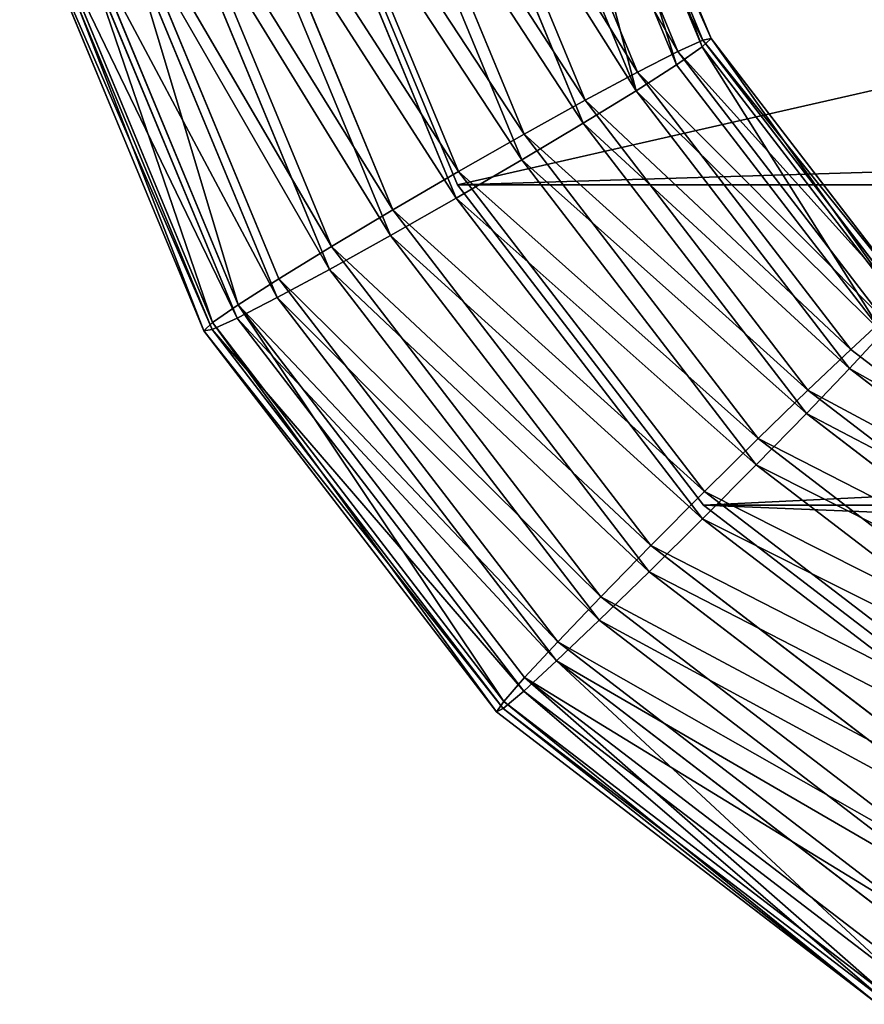
# Model space of a CAD drawing. Units: centimetres. Extents: x -3 to 123, y -73 to 24.
# Drawn here: x 83 to 87, y -24 to -19 of the extents above; entities that cross this region are included whole.
import ezdxf

# ---------------------------------------------------------------- set-up
doc = ezdxf.new("R2010")
doc.units = ezdxf.units.CM
doc.layers.get('0').update_dxf_attribs({"true_color": 0xff5454})
doc.layers.add('stal', color=7, linetype='Continuous', true_color=0x006699)

# ---------------------------------------------------------------- blocks, each defined once
blk = doc.blocks.new('Group#6')
at = {"color": 9, "true_color": 0xc6c6c6}
for p, q in [((43.3388, 3.1029, 2.1572), (44.4384, 4.5373, 2.2051)), ((43.4377, 3.0963, 0.0382), (44.5388, 4.5325, 0.0861)), ((43.549, 2.8821, 2.4063), (44.6981, 4.3811, 2.4564)), ((43.6701, 2.874, -0.1889), (44.8211, 4.3753, -0.1388)), ((43.7997, 2.6246, 2.5688), (45.0067, 4.199, 2.6214)), ((43.9348, 2.6155, -0.3258), (45.1438, 4.1926, -0.2731)), ((44.0739, 2.3479, 2.6336), (45.343, 4.0033, 2.6889)), ((44.2138, 2.3384, -0.3631), (45.485, 3.9967, -0.3077)), ((44.3528, 2.0708, 2.5963), (45.6841, 3.8074, 2.6543)), ((45.8213, 3.801, -0.2402), (44.4879, 2.0617, -0.2983)), ((44.6175, 1.8123, 2.4595), (46.0068, 3.6247, 2.5199)), ((44.7386, 1.8042, -0.1358), (46.1298, 3.6189, -0.0752)), ((44.8499, 1.59, 2.2323), (46.2892, 3.4675, 2.295)), ((44.9488, 1.5833, 0.1133), (46.3896, 3.4627, 0.1761)), ((41.7331, 2.382, 1.0237), (43.0753, 3.4129, 1.0822)), ((41.7411, 2.3389, 1.4129), (43.0936, 3.3777, 1.4718)), ((41.7766, 2.3359, 0.6373), (43.1298, 3.3753, 0.6962)), ((45.0342, 1.419, 1.9305), (46.5119, 3.3465, 1.9948)), ((45.1041, 1.4143, 0.4321), (46.5828, 3.3432, 0.4965)), ((41.8, 2.2094, 1.7782), (43.1835, 3.272, 1.8385)), ((41.8686, 2.2036, 0.2798), (43.2534, 3.2673, 0.3401)), ((43.3388, 3.1029, 2.1572), (43.1835, 3.272, 1.8385)), ((43.2534, 3.2673, 0.3401), (43.4377, 3.0963, 0.0382)), ((45.1578, 1.311, 1.5744), (46.6597, 3.2702, 1.6398)), ((45.194, 1.3086, 0.7988), (46.6965, 3.2684, 0.8642)), ((45.2123, 1.2733, 1.1884), (46.7227, 3.2435, 1.2541)), ((41.9059, 2.0024, 2.0949), (43.3388, 3.1029, 2.1572)), ((42.0028, 1.9942, -0.0242), (43.4377, 3.0963, 0.0382)), ((43.549, 2.8821, 2.4063), (43.3388, 3.1029, 2.1572)), ((43.4377, 3.0963, 0.0382), (43.6701, 2.874, -0.1889)), ((42.0514, 1.7319, 2.3412), (43.549, 2.8821, 2.4063)), ((42.1702, 1.7219, -0.2542), (43.6701, 2.874, -0.1889)), ((43.7997, 2.6246, 2.5688), (43.549, 2.8821, 2.4063)), ((43.6701, 2.874, -0.1889), (43.9348, 2.6155, -0.3258)), ((42.2268, 1.4165, 2.5004), (43.7997, 2.6246, 2.5688)), ((42.3592, 1.4053, -0.3944), (43.9348, 2.6155, -0.3258)), ((44.0739, 2.3479, 2.6336), (43.7997, 2.6246, 2.5688)), ((43.9348, 2.6155, -0.3258), (44.2138, 2.3384, -0.3631)), ((40.17, 1.734, 0.9557), (41.7331, 2.382, 1.0237)), ((41.7331, 2.382, 1.0237), (41.7766, 2.3359, 0.6373)), ((41.7411, 2.3389, 1.4129), (41.7331, 2.382, 1.0237)), ((42.42, 1.0776, 2.5617), (44.0739, 2.3479, 2.6336)), ((44.3528, 2.0708, 2.5963), (44.0739, 2.3479, 2.6336)), ((40.166, 1.6858, 1.3443), (41.7411, 2.3389, 1.4129)), ((40.2007, 1.6825, 0.5687), (41.7766, 2.3359, 0.6373)), ((41.8, 2.2094, 1.7782), (41.7411, 2.3389, 1.4129)), ((41.7766, 2.3359, 0.6373), (41.8686, 2.2036, 0.2798)), ((42.5571, 1.066, -0.4352), (44.2138, 2.3384, -0.3631)), ((44.2138, 2.3384, -0.3631), (44.4879, 2.0617, -0.2983)), ((40.1889, 1.5414, 1.7081), (41.8, 2.2094, 1.7782)), ((40.2559, 1.535, 0.2096), (41.8686, 2.2036, 0.2798)), ((41.9059, 2.0024, 2.0949), (41.8, 2.2094, 1.7782)), ((41.8686, 2.2036, 0.2798), (42.0028, 1.9942, -0.0242)), ((42.6178, 0.7383, 2.5208), (44.3528, 2.0708, 2.5963)), ((44.4879, 2.0617, -0.2983), (42.7503, 0.7271, -0.3739)), ((44.6175, 1.8123, 2.4595), (44.3528, 2.0708, 2.5963)), ((44.4879, 2.0617, -0.2983), (44.7386, 1.8042, -0.1358)), ((40.2372, 1.3105, 2.0222), (41.9059, 2.0024, 2.0949)), ((40.3318, 1.3014, -0.097), (42.0028, 1.9942, -0.0242)), ((42.0514, 1.7319, 2.3412), (41.9059, 2.0024, 2.0949)), ((42.0028, 1.9942, -0.0242), (42.1702, 1.7219, -0.2542)), ((42.8069, 0.4217, 2.3807), (44.6175, 1.8123, 2.4595)), ((42.9256, 0.4117, -0.2147), (44.7386, 1.8042, -0.1358)), ((44.8499, 1.59, 2.2323), (44.6175, 1.8123, 2.4595)), ((44.7386, 1.8042, -0.1358), (44.9488, 1.5833, 0.1133)), ((40.3075, 1.0089, 2.2653), (42.0514, 1.7319, 2.3412)), ((42.2268, 1.4165, 2.5004), (42.0514, 1.7319, 2.3412)), ((40.4234, 0.9977, -0.3302), (42.1702, 1.7219, -0.2542)), ((42.1702, 1.7219, -0.2542), (42.3592, 1.4053, -0.3944)), ((42.9743, 0.1494, 2.1507), (44.8499, 1.59, 2.2323)), ((43.0712, 0.1412, 0.0316), (44.9488, 1.5833, 0.1133)), ((45.0342, 1.419, 1.9305), (44.8499, 1.59, 2.2323)), ((44.9488, 1.5833, 0.1133), (45.1041, 1.4143, 0.4321)), ((40.3951, 0.657, 2.4206), (42.2268, 1.4165, 2.5004)), ((40.5244, 0.6446, -0.4742), (42.3592, 1.4053, -0.3944)), ((42.42, 1.0776, 2.5617), (42.2268, 1.4165, 2.5004)), ((42.3592, 1.4053, -0.3944), (42.5571, 1.066, -0.4352)), ((43.1085, -0.06, 1.8466), (45.0342, 1.419, 1.9305)), ((43.1771, -0.0658, 0.3482), (45.1041, 1.4143, 0.4321)), ((45.1578, 1.311, 1.5744), (45.0342, 1.419, 1.9305)), ((45.1041, 1.4143, 0.4321), (45.194, 1.3086, 0.7988)), ((43.2005, -0.1923, 1.4892), (45.1578, 1.311, 1.5744)), ((43.236, -0.1953, 0.7136), (45.194, 1.3086, 0.7988)), ((43.244, -0.2384, 1.1027), (45.2123, 1.2733, 1.1884)), ((45.2123, 1.2733, 1.1884), (45.1578, 1.311, 1.5744)), ((45.194, 1.3086, 0.7988), (45.2123, 1.2733, 1.1884)), ((40.494, 0.279, 2.4778), (42.42, 1.0776, 2.5617)), ((42.6178, 0.7383, 2.5208), (42.42, 1.0776, 2.5617)), ((40.6279, 0.2662, -0.5192), (42.5571, 1.066, -0.4352)), ((42.5571, 1.066, -0.4352), (42.7503, 0.7271, -0.3739)), ((40.5974, -0.0994, 2.4329), (42.6178, 0.7383, 2.5208)), ((42.7503, 0.7271, -0.3739), (40.7268, -0.1119, -0.462)), ((42.8069, 0.4217, 2.3807), (42.6178, 0.7383, 2.5208)), ((42.7503, 0.7271, -0.3739), (42.9256, 0.4117, -0.2147)), ((40.6984, -0.4525, 2.2889), (42.8069, 0.4217, 2.3807)), ((40.8144, -0.4637, -0.3066), (42.9256, 0.4117, -0.2147)), ((42.9743, 0.1494, 2.1507), (42.8069, 0.4217, 2.3807)), ((42.9256, 0.4117, -0.2147), (43.0712, 0.1412, 0.0316)), ((40.79, -0.7562, 2.0556), (42.9743, 0.1494, 2.1507)), ((40.8847, -0.7653, -0.0636), (43.0712, 0.1412, 0.0316)), ((43.1085, -0.06, 1.8466), (42.9743, 0.1494, 2.1507)), ((43.0712, 0.1412, 0.0316), (43.1771, -0.0658, 0.3482)), ((40.866, -0.9898, 1.749), (43.1085, -0.06, 1.8466)), ((40.9329, -0.9962, 0.2505), (43.1771, -0.0658, 0.3482)), ((43.2005, -0.1923, 1.4892), (43.1085, -0.06, 1.8466)), ((43.1771, -0.0658, 0.3482), (43.236, -0.1953, 0.7136)), ((40.9212, -1.1373, 1.39), (43.2005, -0.1923, 1.4892)), ((40.9558, -1.1407, 0.6143), (43.236, -0.1953, 0.7136)), ((43.244, -0.2384, 1.1027), (43.2005, -0.1923, 1.4892)), ((43.236, -0.1953, 0.7136), (43.244, -0.2384, 1.1027)), ((40.9518, -1.1888, 1.003), (43.244, -0.2384, 1.1027))]:
    blk.add_line(p, q, dxfattribs=at)
blk.add_polyline3d([(46.4848, 8, 1.2372), (46.2124, 5.9294, 1.2253), (45.414, 4, 1.1906), (44.1438, 2.3431, 1.1353), (42.4885, 1.0718, 1.0632), (40.5609, 0.2726, 0.9793), (38.4923, 0, 0.8893)], dxfattribs=at)
mesh = blk.add_polyface(dxfattribs=at)
corners = [(44.4384, 4.5373, 2.2051), (43.1835, 3.272, 1.8385), (43.3388, 3.1029, 2.1572), (44.2451, 4.6568, 1.8847)]
mesh.append_faces([[corners[k] for k in face] for face in [(0, 1, 2), (1, 0, 3)]], dxfattribs={"vtx0": -1, "color": 9})
mesh = blk.add_polyface(dxfattribs=at)
corners = [(44.3161, 4.6535, 0.3864), (43.4377, 3.0963, 0.0382), (43.2534, 3.2673, 0.3401), (44.5388, 4.5325, 0.0861)]
mesh.append_faces([[corners[k] for k in face] for face in [(0, 1, 2), (1, 0, 3)]], dxfattribs={"vtx0": -1, "color": 9})
mesh = blk.add_polyface(dxfattribs=at)
corners = [(43.549, 2.8821, 2.4063), (44.4384, 4.5373, 2.2051), (43.3388, 3.1029, 2.1572), (44.6981, 4.3811, 2.4564)]
mesh.append_faces([[corners[k] for k in face] for face in [(0, 1, 2), (1, 0, 3)]], dxfattribs={"vtx0": -1, "color": 9})
mesh = blk.add_polyface(dxfattribs=at)
corners = [(44.5388, 4.5325, 0.0861), (43.6701, 2.874, -0.1889), (43.4377, 3.0963, 0.0382), (44.8211, 4.3753, -0.1388)]
mesh.append_faces([[corners[k] for k in face] for face in [(0, 1, 2), (1, 0, 3)]], dxfattribs={"vtx0": -1, "color": 9})
mesh = blk.add_polyface(dxfattribs=at)
corners = [(43.7997, 2.6246, 2.5688), (44.6981, 4.3811, 2.4564), (43.549, 2.8821, 2.4063), (45.0067, 4.199, 2.6214)]
mesh.append_faces([[corners[k] for k in face] for face in [(0, 1, 2), (1, 0, 3)]], dxfattribs={"vtx0": -1, "color": 9})
mesh = blk.add_polyface(dxfattribs=at)
corners = [(44.8211, 4.3753, -0.1388), (43.9348, 2.6155, -0.3258), (43.6701, 2.874, -0.1889), (45.1438, 4.1926, -0.2731)]
mesh.append_faces([[corners[k] for k in face] for face in [(0, 1, 2), (1, 0, 3)]], dxfattribs={"vtx0": -1, "color": 9})
mesh = blk.add_polyface(dxfattribs=at)
corners = [(44.0739, 2.3479, 2.6336), (45.0067, 4.199, 2.6214), (43.7997, 2.6246, 2.5688), (45.343, 4.0033, 2.6889)]
mesh.append_faces([[corners[k] for k in face] for face in [(0, 1, 2), (1, 0, 3)]], dxfattribs={"vtx0": -1, "color": 9})
mesh = blk.add_polyface(dxfattribs=at)
corners = [(45.1438, 4.1926, -0.2731), (44.2138, 2.3384, -0.3631), (43.9348, 2.6155, -0.3258), (45.485, 3.9967, -0.3077)]
mesh.append_faces([[corners[k] for k in face] for face in [(0, 1, 2), (1, 0, 3)]], dxfattribs={"vtx0": -1, "color": 9})
mesh = blk.add_polyface(dxfattribs=at)
corners = [(44.3528, 2.0708, 2.5963), (45.343, 4.0033, 2.6889), (44.0739, 2.3479, 2.6336), (45.6841, 3.8074, 2.6543)]
mesh.append_faces([[corners[k] for k in face] for face in [(0, 1, 2), (1, 0, 3)]], dxfattribs={"vtx0": -1, "color": 9})
mesh = blk.add_polyface(dxfattribs=at)
corners = [(45.485, 3.9967, -0.3077), (44.4879, 2.0617, -0.2983), (44.2138, 2.3384, -0.3631), (45.8213, 3.801, -0.2402)]
mesh.append_faces([[corners[k] for k in face] for face in [(0, 1, 2), (1, 0, 3)]], dxfattribs={"vtx0": -1, "color": 9})
mesh = blk.add_polyface(dxfattribs=at)
corners = [(44.6175, 1.8123, 2.4595), (45.6841, 3.8074, 2.6543), (44.3528, 2.0708, 2.5963), (46.0068, 3.6247, 2.5199)]
mesh.append_faces([[corners[k] for k in face] for face in [(0, 1, 2), (1, 0, 3)]], dxfattribs={"vtx0": -1, "color": 9})
mesh = blk.add_polyface(dxfattribs=at)
corners = [(45.8213, 3.801, -0.2402), (44.7386, 1.8042, -0.1358), (44.4879, 2.0617, -0.2983), (46.1298, 3.6189, -0.0752)]
mesh.append_faces([[corners[k] for k in face] for face in [(0, 1, 2), (1, 0, 3)]], dxfattribs={"vtx0": -1, "color": 9})
mesh = blk.add_polyface(dxfattribs=at)
corners = [(44.8499, 1.59, 2.2323), (46.0068, 3.6247, 2.5199), (44.6175, 1.8123, 2.4595), (46.2892, 3.4675, 2.295)]
mesh.append_faces([[corners[k] for k in face] for face in [(0, 1, 2), (1, 0, 3)]], dxfattribs={"vtx0": -1, "color": 9})
mesh = blk.add_polyface(dxfattribs=at)
corners = [(46.1298, 3.6189, -0.0752), (44.9488, 1.5833, 0.1133), (44.7386, 1.8042, -0.1358), (46.3896, 3.4627, 0.1761)]
mesh.append_faces([[corners[k] for k in face] for face in [(0, 1, 2), (1, 0, 3)]], dxfattribs={"vtx0": -1, "color": 9})
mesh = blk.add_polyface(dxfattribs=at)
corners = [(45.0342, 1.419, 1.9305), (46.2892, 3.4675, 2.295), (44.8499, 1.59, 2.2323), (46.5119, 3.3465, 1.9948)]
mesh.append_faces([[corners[k] for k in face] for face in [(0, 1, 2), (1, 0, 3)]], dxfattribs={"vtx0": -1, "color": 9})
mesh = blk.add_polyface(dxfattribs=at)
corners = [(44.9488, 1.5833, 0.1133), (46.5828, 3.3432, 0.4965), (45.1041, 1.4143, 0.4321), (46.3896, 3.4627, 0.1761)]
mesh.append_faces([[corners[k] for k in face] for face in [(0, 1, 2), (1, 0, 3)]], dxfattribs={"vtx0": -1, "color": 9})
mesh = blk.add_polyface(dxfattribs=at)
corners = [(41.7331, 2.382, 1.0237), (43.1298, 3.3753, 0.6962), (41.7766, 2.3359, 0.6373), (43.0753, 3.4129, 1.0822)]
mesh.append_faces([[corners[k] for k in face] for face in [(0, 1, 2), (1, 0, 3)]], dxfattribs={"vtx0": -1, "color": 9})
mesh = blk.add_polyface(dxfattribs=at)
corners = [(41.7411, 2.3389, 1.4129), (43.0753, 3.4129, 1.0822), (41.7331, 2.382, 1.0237), (43.0936, 3.3777, 1.4718)]
mesh.append_faces([[corners[k] for k in face] for face in [(0, 1, 2), (1, 0, 3)]], dxfattribs={"vtx0": -1, "color": 9})
mesh = blk.add_polyface(dxfattribs=at)
corners = [(41.8, 2.2094, 1.7782), (43.0936, 3.3777, 1.4718), (41.7411, 2.3389, 1.4129), (43.1835, 3.272, 1.8385)]
mesh.append_faces([[corners[k] for k in face] for face in [(0, 1, 2), (1, 0, 3)]], dxfattribs={"vtx0": -1, "color": 9})
mesh = blk.add_polyface(dxfattribs=at)
corners = [(41.7766, 2.3359, 0.6373), (43.2534, 3.2673, 0.3401), (41.8686, 2.2036, 0.2798), (43.1298, 3.3753, 0.6962)]
mesh.append_faces([[corners[k] for k in face] for face in [(0, 1, 2), (1, 0, 3)]], dxfattribs={"vtx0": -1, "color": 9})
mesh = blk.add_polyface(dxfattribs=at)
corners = [(46.6597, 3.2702, 1.6398), (45.0342, 1.419, 1.9305), (45.1578, 1.311, 1.5744), (46.5119, 3.3465, 1.9948)]
mesh.append_faces([[corners[k] for k in face] for face in [(0, 1, 2), (1, 0, 3)]], dxfattribs={"vtx0": -1, "color": 9})
mesh = blk.add_polyface(dxfattribs=at)
corners = [(45.1041, 1.4143, 0.4321), (46.6965, 3.2684, 0.8642), (45.194, 1.3086, 0.7988), (46.5828, 3.3432, 0.4965)]
mesh.append_faces([[corners[k] for k in face] for face in [(0, 1, 2), (1, 0, 3)]], dxfattribs={"vtx0": -1, "color": 9})
mesh = blk.add_polyface(dxfattribs=at)
corners = [(41.9059, 2.0024, 2.0949), (43.1835, 3.272, 1.8385), (41.8, 2.2094, 1.7782), (43.3388, 3.1029, 2.1572)]
mesh.append_faces([[corners[k] for k in face] for face in [(0, 1, 2), (1, 0, 3)]], dxfattribs={"vtx0": -1, "color": 9})
mesh = blk.add_polyface(dxfattribs=at)
corners = [(43.2534, 3.2673, 0.3401), (42.0028, 1.9942, -0.0242), (41.8686, 2.2036, 0.2798), (43.4377, 3.0963, 0.0382)]
mesh.append_faces([[corners[k] for k in face] for face in [(0, 1, 2), (1, 0, 3)]], dxfattribs={"vtx0": -1, "color": 9})
mesh = blk.add_polyface(dxfattribs=at)
corners = [(46.7227, 3.2435, 1.2541), (45.1578, 1.311, 1.5744), (45.2123, 1.2733, 1.1884), (46.6597, 3.2702, 1.6398)]
mesh.append_faces([[corners[k] for k in face] for face in [(0, 1, 2), (1, 0, 3)]], dxfattribs={"vtx0": -1, "color": 9})
mesh = blk.add_polyface(dxfattribs=at)
corners = [(45.194, 1.3086, 0.7988), (46.7227, 3.2435, 1.2541), (45.2123, 1.2733, 1.1884), (46.6965, 3.2684, 0.8642)]
mesh.append_faces([[corners[k] for k in face] for face in [(0, 1, 2), (1, 0, 3)]], dxfattribs={"vtx0": -1, "color": 9})
mesh = blk.add_polyface(dxfattribs=at)
corners = [(42.0514, 1.7319, 2.3412), (43.3388, 3.1029, 2.1572), (41.9059, 2.0024, 2.0949), (43.549, 2.8821, 2.4063)]
mesh.append_faces([[corners[k] for k in face] for face in [(0, 1, 2), (1, 0, 3)]], dxfattribs={"vtx0": -1, "color": 9})
mesh = blk.add_polyface(dxfattribs=at)
corners = [(43.4377, 3.0963, 0.0382), (42.1702, 1.7219, -0.2542), (42.0028, 1.9942, -0.0242), (43.6701, 2.874, -0.1889)]
mesh.append_faces([[corners[k] for k in face] for face in [(0, 1, 2), (1, 0, 3)]], dxfattribs={"vtx0": -1, "color": 9})
mesh = blk.add_polyface(dxfattribs=at)
corners = [(42.2268, 1.4165, 2.5004), (43.549, 2.8821, 2.4063), (42.0514, 1.7319, 2.3412), (43.7997, 2.6246, 2.5688)]
mesh.append_faces([[corners[k] for k in face] for face in [(0, 1, 2), (1, 0, 3)]], dxfattribs={"vtx0": -1, "color": 9})
mesh = blk.add_polyface(dxfattribs=at)
corners = [(43.6701, 2.874, -0.1889), (42.3592, 1.4053, -0.3944), (42.1702, 1.7219, -0.2542), (43.9348, 2.6155, -0.3258)]
mesh.append_faces([[corners[k] for k in face] for face in [(0, 1, 2), (1, 0, 3)]], dxfattribs={"vtx0": -1, "color": 9})
mesh = blk.add_polyface(dxfattribs=at)
corners = [(42.42, 1.0776, 2.5617), (43.7997, 2.6246, 2.5688), (42.2268, 1.4165, 2.5004), (44.0739, 2.3479, 2.6336)]
mesh.append_faces([[corners[k] for k in face] for face in [(0, 1, 2), (1, 0, 3)]], dxfattribs={"vtx0": -1, "color": 9})
mesh = blk.add_polyface(dxfattribs=at)
corners = [(43.9348, 2.6155, -0.3258), (42.5571, 1.066, -0.4352), (42.3592, 1.4053, -0.3944), (44.2138, 2.3384, -0.3631)]
mesh.append_faces([[corners[k] for k in face] for face in [(0, 1, 2), (1, 0, 3)]], dxfattribs={"vtx0": -1, "color": 9})
mesh = blk.add_polyface(dxfattribs=at)
corners = [(40.166, 1.6858, 1.3443), (41.7331, 2.382, 1.0237), (40.17, 1.734, 0.9557), (41.7411, 2.3389, 1.4129)]
mesh.append_faces([[corners[k] for k in face] for face in [(0, 1, 2), (1, 0, 3)]], dxfattribs={"vtx0": -1, "color": 9})
mesh = blk.add_polyface(dxfattribs=at)
corners = [(40.17, 1.734, 0.9557), (41.7766, 2.3359, 0.6373), (40.2007, 1.6825, 0.5687), (41.7331, 2.382, 1.0237)]
mesh.append_faces([[corners[k] for k in face] for face in [(0, 1, 2), (1, 0, 3)]], dxfattribs={"vtx0": -1, "color": 9})
mesh = blk.add_polyface(dxfattribs=at)
corners = [(42.6178, 0.7383, 2.5208), (44.0739, 2.3479, 2.6336), (42.42, 1.0776, 2.5617), (44.3528, 2.0708, 2.5963)]
mesh.append_faces([[corners[k] for k in face] for face in [(0, 1, 2), (1, 0, 3)]], dxfattribs={"vtx0": -1, "color": 9})
mesh = blk.add_polyface(dxfattribs=at)
corners = [(40.1889, 1.5414, 1.7081), (41.7411, 2.3389, 1.4129), (40.166, 1.6858, 1.3443), (41.8, 2.2094, 1.7782)]
mesh.append_faces([[corners[k] for k in face] for face in [(0, 1, 2), (1, 0, 3)]], dxfattribs={"vtx0": -1, "color": 9})
mesh = blk.add_polyface(dxfattribs=at)
corners = [(40.2007, 1.6825, 0.5687), (41.8686, 2.2036, 0.2798), (40.2559, 1.535, 0.2096), (41.7766, 2.3359, 0.6373)]
mesh.append_faces([[corners[k] for k in face] for face in [(0, 1, 2), (1, 0, 3)]], dxfattribs={"vtx0": -1, "color": 9})
mesh = blk.add_polyface(dxfattribs=at)
corners = [(44.2138, 2.3384, -0.3631), (42.7503, 0.7271, -0.3739), (42.5571, 1.066, -0.4352), (44.4879, 2.0617, -0.2983)]
mesh.append_faces([[corners[k] for k in face] for face in [(0, 1, 2), (1, 0, 3)]], dxfattribs={"vtx0": -1, "color": 9})
mesh = blk.add_polyface(dxfattribs=at)
corners = [(40.2372, 1.3105, 2.0222), (41.8, 2.2094, 1.7782), (40.1889, 1.5414, 1.7081), (41.9059, 2.0024, 2.0949)]
mesh.append_faces([[corners[k] for k in face] for face in [(0, 1, 2), (1, 0, 3)]], dxfattribs={"vtx0": -1, "color": 9})
mesh = blk.add_polyface(dxfattribs=at)
corners = [(40.2559, 1.535, 0.2096), (42.0028, 1.9942, -0.0242), (40.3318, 1.3014, -0.097), (41.8686, 2.2036, 0.2798)]
mesh.append_faces([[corners[k] for k in face] for face in [(0, 1, 2), (1, 0, 3)]], dxfattribs={"vtx0": -1, "color": 9})
mesh = blk.add_polyface(dxfattribs=at)
corners = [(42.8069, 0.4217, 2.3807), (44.3528, 2.0708, 2.5963), (42.6178, 0.7383, 2.5208), (44.6175, 1.8123, 2.4595)]
mesh.append_faces([[corners[k] for k in face] for face in [(0, 1, 2), (1, 0, 3)]], dxfattribs={"vtx0": -1, "color": 9})
mesh = blk.add_polyface(dxfattribs=at)
corners = [(44.4879, 2.0617, -0.2983), (42.9256, 0.4117, -0.2147), (42.7503, 0.7271, -0.3739), (44.7386, 1.8042, -0.1358)]
mesh.append_faces([[corners[k] for k in face] for face in [(0, 1, 2), (1, 0, 3)]], dxfattribs={"vtx0": -1, "color": 9})
mesh = blk.add_polyface(dxfattribs=at)
corners = [(40.3075, 1.0089, 2.2653), (41.9059, 2.0024, 2.0949), (40.2372, 1.3105, 2.0222), (42.0514, 1.7319, 2.3412)]
mesh.append_faces([[corners[k] for k in face] for face in [(0, 1, 2), (1, 0, 3)]], dxfattribs={"vtx0": -1, "color": 9})
mesh = blk.add_polyface(dxfattribs=at)
corners = [(42.0028, 1.9942, -0.0242), (40.4234, 0.9977, -0.3302), (40.3318, 1.3014, -0.097), (42.1702, 1.7219, -0.2542)]
mesh.append_faces([[corners[k] for k in face] for face in [(0, 1, 2), (1, 0, 3)]], dxfattribs={"vtx0": -1, "color": 9})
mesh = blk.add_polyface(dxfattribs=at)
corners = [(42.9743, 0.1494, 2.1507), (44.6175, 1.8123, 2.4595), (42.8069, 0.4217, 2.3807), (44.8499, 1.59, 2.2323)]
mesh.append_faces([[corners[k] for k in face] for face in [(0, 1, 2), (1, 0, 3)]], dxfattribs={"vtx0": -1, "color": 9})
mesh = blk.add_polyface(dxfattribs=at)
corners = [(44.7386, 1.8042, -0.1358), (43.0712, 0.1412, 0.0316), (42.9256, 0.4117, -0.2147), (44.9488, 1.5833, 0.1133)]
mesh.append_faces([[corners[k] for k in face] for face in [(0, 1, 2), (1, 0, 3)]], dxfattribs={"vtx0": -1, "color": 9})
mesh = blk.add_polyface(dxfattribs=at)
corners = [(40.3951, 0.657, 2.4206), (42.0514, 1.7319, 2.3412), (40.3075, 1.0089, 2.2653), (42.2268, 1.4165, 2.5004)]
mesh.append_faces([[corners[k] for k in face] for face in [(0, 1, 2), (1, 0, 3)]], dxfattribs={"vtx0": -1, "color": 9})
mesh = blk.add_polyface(dxfattribs=at)
corners = [(42.1702, 1.7219, -0.2542), (40.5244, 0.6446, -0.4742), (40.4234, 0.9977, -0.3302), (42.3592, 1.4053, -0.3944)]
mesh.append_faces([[corners[k] for k in face] for face in [(0, 1, 2), (1, 0, 3)]], dxfattribs={"vtx0": -1, "color": 9})
mesh = blk.add_polyface(dxfattribs=at)
corners = [(43.1085, -0.06, 1.8466), (44.8499, 1.59, 2.2323), (42.9743, 0.1494, 2.1507), (45.0342, 1.419, 1.9305)]
mesh.append_faces([[corners[k] for k in face] for face in [(0, 1, 2), (1, 0, 3)]], dxfattribs={"vtx0": -1, "color": 9})
mesh = blk.add_polyface(dxfattribs=at)
corners = [(44.9488, 1.5833, 0.1133), (43.1771, -0.0658, 0.3482), (43.0712, 0.1412, 0.0316), (45.1041, 1.4143, 0.4321)]
mesh.append_faces([[corners[k] for k in face] for face in [(0, 1, 2), (1, 0, 3)]], dxfattribs={"vtx0": -1, "color": 9})
mesh = blk.add_polyface(dxfattribs=at)
corners = [(40.494, 0.279, 2.4778), (42.2268, 1.4165, 2.5004), (40.3951, 0.657, 2.4206), (42.42, 1.0776, 2.5617)]
mesh.append_faces([[corners[k] for k in face] for face in [(0, 1, 2), (1, 0, 3)]], dxfattribs={"vtx0": -1, "color": 9})
mesh = blk.add_polyface(dxfattribs=at)
corners = [(42.3592, 1.4053, -0.3944), (40.6279, 0.2662, -0.5192), (40.5244, 0.6446, -0.4742), (42.5571, 1.066, -0.4352)]
mesh.append_faces([[corners[k] for k in face] for face in [(0, 1, 2), (1, 0, 3)]], dxfattribs={"vtx0": -1, "color": 9})
mesh = blk.add_polyface(dxfattribs=at)
corners = [(45.1578, 1.311, 1.5744), (43.1085, -0.06, 1.8466), (43.2005, -0.1923, 1.4892), (45.0342, 1.419, 1.9305)]
mesh.append_faces([[corners[k] for k in face] for face in [(0, 1, 2), (1, 0, 3)]], dxfattribs={"vtx0": -1, "color": 9})
mesh = blk.add_polyface(dxfattribs=at)
corners = [(45.1041, 1.4143, 0.4321), (43.236, -0.1953, 0.7136), (43.1771, -0.0658, 0.3482), (45.194, 1.3086, 0.7988)]
mesh.append_faces([[corners[k] for k in face] for face in [(0, 1, 2), (1, 0, 3)]], dxfattribs={"vtx0": -1, "color": 9})
mesh = blk.add_polyface(dxfattribs=at)
corners = [(45.2123, 1.2733, 1.1884), (43.2005, -0.1923, 1.4892), (43.244, -0.2384, 1.1027), (45.1578, 1.311, 1.5744)]
mesh.append_faces([[corners[k] for k in face] for face in [(0, 1, 2), (1, 0, 3)]], dxfattribs={"vtx0": -1, "color": 9})
mesh = blk.add_polyface(dxfattribs=at)
corners = [(45.194, 1.3086, 0.7988), (43.244, -0.2384, 1.1027), (43.236, -0.1953, 0.7136), (45.2123, 1.2733, 1.1884)]
mesh.append_faces([[corners[k] for k in face] for face in [(0, 1, 2), (1, 0, 3)]], dxfattribs={"vtx0": -1, "color": 9})
mesh = blk.add_polyface(dxfattribs=at)
corners = [(40.5974, -0.0994, 2.4329), (42.42, 1.0776, 2.5617), (40.494, 0.279, 2.4778), (42.6178, 0.7383, 2.5208)]
mesh.append_faces([[corners[k] for k in face] for face in [(0, 1, 2), (1, 0, 3)]], dxfattribs={"vtx0": -1, "color": 9})
mesh = blk.add_polyface(dxfattribs=at)
corners = [(42.5571, 1.066, -0.4352), (40.7268, -0.1119, -0.462), (40.6279, 0.2662, -0.5192), (42.7503, 0.7271, -0.3739)]
mesh.append_faces([[corners[k] for k in face] for face in [(0, 1, 2), (1, 0, 3)]], dxfattribs={"vtx0": -1, "color": 9})
mesh = blk.add_polyface(dxfattribs=at)
corners = [(40.6984, -0.4525, 2.2889), (42.6178, 0.7383, 2.5208), (40.5974, -0.0994, 2.4329), (42.8069, 0.4217, 2.3807)]
mesh.append_faces([[corners[k] for k in face] for face in [(0, 1, 2), (1, 0, 3)]], dxfattribs={"vtx0": -1, "color": 9})
mesh = blk.add_polyface(dxfattribs=at)
corners = [(42.7503, 0.7271, -0.3739), (40.8144, -0.4637, -0.3066), (40.7268, -0.1119, -0.462), (42.9256, 0.4117, -0.2147)]
mesh.append_faces([[corners[k] for k in face] for face in [(0, 1, 2), (1, 0, 3)]], dxfattribs={"vtx0": -1, "color": 9})
mesh = blk.add_polyface(dxfattribs=at)
corners = [(40.79, -0.7562, 2.0556), (42.8069, 0.4217, 2.3807), (40.6984, -0.4525, 2.2889), (42.9743, 0.1494, 2.1507)]
mesh.append_faces([[corners[k] for k in face] for face in [(0, 1, 2), (1, 0, 3)]], dxfattribs={"vtx0": -1, "color": 9})
mesh = blk.add_polyface(dxfattribs=at)
corners = [(42.9256, 0.4117, -0.2147), (40.8847, -0.7653, -0.0636), (40.8144, -0.4637, -0.3066), (43.0712, 0.1412, 0.0316)]
mesh.append_faces([[corners[k] for k in face] for face in [(0, 1, 2), (1, 0, 3)]], dxfattribs={"vtx0": -1, "color": 9})
mesh = blk.add_polyface(dxfattribs=at)
corners = [(43.1085, -0.06, 1.8466), (40.79, -0.7562, 2.0556), (40.866, -0.9898, 1.749), (42.9743, 0.1494, 2.1507)]
mesh.append_faces([[corners[k] for k in face] for face in [(0, 1, 2), (1, 0, 3)]], dxfattribs={"vtx0": -1, "color": 9})
mesh = blk.add_polyface(dxfattribs=at)
corners = [(43.0712, 0.1412, 0.0316), (40.9329, -0.9962, 0.2505), (40.8847, -0.7653, -0.0636), (43.1771, -0.0658, 0.3482)]
mesh.append_faces([[corners[k] for k in face] for face in [(0, 1, 2), (1, 0, 3)]], dxfattribs={"vtx0": -1, "color": 9})
mesh = blk.add_polyface(dxfattribs=at)
corners = [(43.2005, -0.1923, 1.4892), (40.866, -0.9898, 1.749), (40.9212, -1.1373, 1.39), (43.1085, -0.06, 1.8466)]
mesh.append_faces([[corners[k] for k in face] for face in [(0, 1, 2), (1, 0, 3)]], dxfattribs={"vtx0": -1, "color": 9})
mesh = blk.add_polyface(dxfattribs=at)
corners = [(43.1771, -0.0658, 0.3482), (40.9558, -1.1407, 0.6143), (40.9329, -0.9962, 0.2505), (43.236, -0.1953, 0.7136)]
mesh.append_faces([[corners[k] for k in face] for face in [(0, 1, 2), (1, 0, 3)]], dxfattribs={"vtx0": -1, "color": 9})
mesh = blk.add_polyface(dxfattribs=at)
corners = [(43.244, -0.2384, 1.1027), (40.9212, -1.1373, 1.39), (40.9518, -1.1888, 1.003), (43.2005, -0.1923, 1.4892)]
mesh.append_faces([[corners[k] for k in face] for face in [(0, 1, 2), (1, 0, 3)]], dxfattribs={"vtx0": -1, "color": 9})
mesh = blk.add_polyface(dxfattribs=at)
corners = [(43.236, -0.1953, 0.7136), (40.9518, -1.1888, 1.003), (40.9558, -1.1407, 0.6143), (43.244, -0.2384, 1.1027)]
mesh.append_faces([[corners[k] for k in face] for face in [(0, 1, 2), (1, 0, 3)]], dxfattribs={"vtx0": -1, "color": 9})
blk = doc.blocks.new('Group#5')
at = {"color": 9, "true_color": 0xc6c6c6}
mesh = blk.add_polyface(dxfattribs=at)
corners = [(38.4923, 0, 0.8893), (19.3276, 5.25, 0.0551), (19.3276, 0, 0.0551), (41.5383, 5.25, 1.0219), (40.5609, 0.2726, 0.9793), (42.4885, 1.0718, 1.0632), (41.5383, 32.25, 1.0219), (19.3276, 32.25, 0.0551), (38.4923, 37.5, 0.8893), (19.3276, 37.5, 0.0551), (40.5609, 37.2274, 0.9793), (42.4885, 36.4282, 1.0632), (44.1438, 2.3431, 1.1353), (44.1438, 35.1569, 1.1353), (45.414, 33.5, 1.1906), (45.414, 4, 1.1906), (46.2124, 5.9294, 1.2253), (46.2124, 31.5706, 1.2253), (46.4848, 29.5, 1.2372), (46.4848, 8, 1.2372)]
mesh.append_faces([[corners[k] for k in face] for face in [(0, 1, 2), (7, 8, 9), (18, 16, 19)]], dxfattribs={"vtx0": -1, "color": 9})
mesh.append_faces([[corners[k] for k in face] for face in [(1, 0, 3), (3, 5, 6), (8, 6, 10), (10, 6, 11), (11, 12, 13), (13, 12, 14), (14, 16, 17), (17, 16, 18)]], dxfattribs={"vtx0": -1, "vtx1": -1, "color": 9})
mesh.append_faces([[corners[k] for k in face] for face in [(11, 6, 5)]], dxfattribs={"vtx0": -1, "vtx1": -1, "vtx2": -1, "color": 9})
mesh.append_faces([[corners[k] for k in face] for face in [(3, 0, 4), (3, 4, 5), (8, 7, 6), (11, 5, 12), (14, 12, 15), (14, 15, 16)]], dxfattribs={"vtx0": -1, "vtx2": -1, "color": 9})
blk = doc.blocks.new('Component#1')
at = {"rotation": 270}
for name in ['Group#6', 'Group#5']:
    blk.add_blockref(name, (12.4869, 47.983, 1.5014), dxfattribs=at)

msp = doc.modelspace()

# ---------------------------------------------------------------- block references
at = {"layer": 'stal'}
msp.add_blockref('Component#1', (71.2631, -25.2078, 47.2142), dxfattribs=at)

doc.saveas('drawing.dxf')
